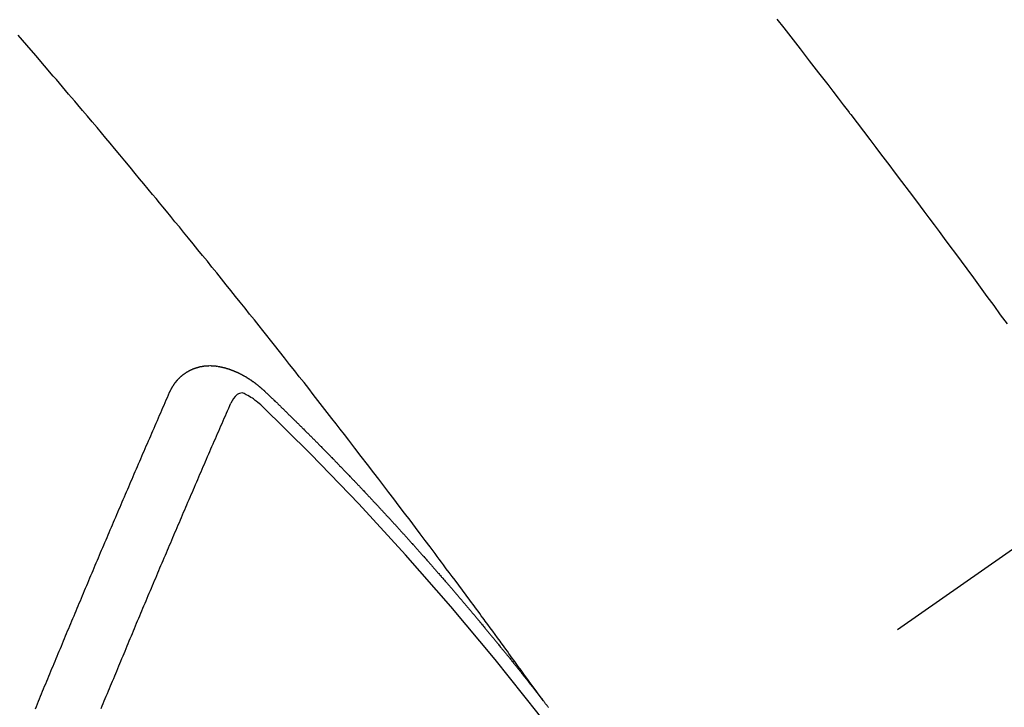
# Model space of a CAD drawing. Extents: x 55896 to 82369, y -33085 to -24215.
# Drawn here: x 72650 to 72661, y -25914 to -25906 of the extents above; entities that cross this region are included whole.
import ezdxf

# ---------------------------------------------------------------- set-up
doc = ezdxf.new("R2010")
doc.units = 0
doc.header["$LTSCALE"] = 50
doc.header["$MEASUREMENT"] = 0
doc.linetypes.add('CENTER2', pattern=[1.125, 0.75, -0.125, 0.125, -0.125])
doc.linetypes.add('HIDDEN', pattern=[0.375, 0.25, -0.125])
doc.layers.get('0').update_dxf_attribs({"linetype": 'CONTINUOUS'})
doc.layers.add('150-機器', color=8, linetype='CONTINUOUS')
doc.layers.add('160-文字', color=254, linetype='CONTINUOUS')
doc.styles.add('KH001', font='txt')
doc.dimstyles.new('KH1xx030', dxfattribs={"dimscale": 30, "dimtxt": 2, "dimasz": 0.6, "dimexe": 0.3, "dimexo": 1.2, "dimgap": 0.5, "dimtad": 3, "dimdec": 1, "dimdsep": 46, "dimlunit": 6, "dimtxsty": 'KH001', "dimblk": 'DOT', "dimcen": 1, "dimdle": 1, "dimclrd": 256, "dimclre": 256, "dimclrt": 256, "dimadec": 0, "dimazin": 0, "dimtfac": 1, "dimtdec": 1, "dimtix": 1, "dimtmove": 2, "dimatfit": 3, "dimldrblk": 'CLOSEDBLANK', "dimfxl": 1, "dimtolj": 1, "dimtzin": 0, "dimlwd": -1, "dimlwe": -1, "dimarcsym": 0})

# ---------------------------------------------------------------- blocks, each defined once
blk = doc.blocks.new('F402_H')
at = {"layer": '150-機器', "color": 13, "linetype": 'CENTER2'}
blk.add_line((0, 0), (-244.018, -170.863), dxfattribs=at)
at = {"layer": '150-機器', "color": 13, "linetype": 'HIDDEN'}
for points in [[(-216.355, -143.852), (-216.278, -143.949), (-216.201, -144.047), (-216.099, -144.178), (-215.997, -144.309), (-215.896, -144.44), (-215.795, -144.571), (-215.737, -144.645), (-215.68, -144.719), (-215.623, -144.793), (-215.566, -144.868), (-215.56, -144.876), (-215.554, -144.884), (-215.547, -144.892), (-215.541, -144.9), (-215.471, -144.99), (-215.402, -145.081), (-215.333, -145.173), (-215.264, -145.264), (-215.214, -145.33), (-215.164, -145.396), (-215.113, -145.462), (-215.063, -145.528), (-214.982, -145.636), (-214.901, -145.744), (-214.82, -145.853), (-214.738, -145.961), (-214.682, -146.036), (-214.626, -146.111), (-214.57, -146.186), (-214.514, -146.261), (-214.451, -146.345), (-214.39, -146.428), (-214.328, -146.512), (-214.266, -146.596), (-214.192, -146.696), (-214.118, -146.797), (-214.044, -146.898), (-213.97, -146.999), (-213.897, -147.1), (-213.823, -147.201)], [(-218.921, -151.343), (-218.966, -151.28), (-219.012, -151.217), (-219.058, -151.155), (-219.103, -151.092), (-219.135, -151.049), (-219.166, -151.007), (-219.197, -150.964), (-219.228, -150.921), (-219.246, -150.896), (-219.264, -150.872), (-219.282, -150.847), (-219.299, -150.823), (-219.317, -150.798), (-219.335, -150.774), (-219.353, -150.749), (-219.37, -150.725), (-219.384, -150.707), (-219.397, -150.688), (-219.411, -150.67), (-219.424, -150.652), (-219.451, -150.615), (-219.478, -150.578), (-219.505, -150.541), (-219.532, -150.504), (-219.545, -150.486), (-219.559, -150.468), (-219.572, -150.45), (-219.586, -150.431), (-219.603, -150.407), (-219.621, -150.383), (-219.639, -150.358), (-219.657, -150.334), (-219.676, -150.31), (-219.694, -150.285), (-219.712, -150.261), (-219.73, -150.237), (-219.771, -150.182), (-219.811, -150.127), (-219.852, -150.072), (-219.892, -150.018), (-219.924, -149.975), (-219.956, -149.933), (-219.988, -149.891), (-220.019, -149.848), (-220.042, -149.817), (-220.066, -149.786), (-220.089, -149.755), (-220.112, -149.723), (-220.165, -149.652), (-220.219, -149.58), (-220.274, -149.509), (-220.328, -149.437), (-220.387, -149.359), (-220.446, -149.281), (-220.506, -149.202), (-220.565, -149.124), (-220.62, -149.052), (-220.675, -148.98), (-220.73, -148.908), (-220.785, -148.836), (-220.854, -148.746), (-220.923, -148.656), (-220.992, -148.566), (-221.061, -148.477), (-221.108, -148.417), (-221.154, -148.358), (-221.2, -148.298), (-221.246, -148.239), (-221.297, -148.173), (-221.348, -148.108), (-221.399, -148.042), (-221.45, -147.977), (-221.501, -147.912), (-221.552, -147.846), (-221.604, -147.781), (-221.655, -147.716), (-221.711, -147.645), (-221.767, -147.575), (-221.823, -147.504), (-221.878, -147.433), (-221.92, -147.38), (-221.962, -147.327), (-222.004, -147.274), (-222.047, -147.221), (-222.098, -147.156), (-222.15, -147.092), (-222.201, -147.027), (-222.253, -146.962), (-222.305, -146.898), (-222.356, -146.834), (-222.408, -146.77), (-222.46, -146.705), (-222.512, -146.641), (-222.564, -146.577), (-222.615, -146.513), (-222.667, -146.449), (-222.719, -146.385), (-222.771, -146.321), (-222.824, -146.257), (-222.876, -146.193), (-222.923, -146.135), (-222.971, -146.078), (-223.018, -146.02), (-223.066, -145.962), (-223.103, -145.916), (-223.141, -145.87), (-223.179, -145.823), (-223.217, -145.777), (-223.264, -145.72), (-223.312, -145.662), (-223.36, -145.605), (-223.407, -145.547), (-223.464, -145.478), (-223.522, -145.41), (-223.579, -145.341), (-223.636, -145.272), (-223.684, -145.215), (-223.732, -145.158), (-223.78, -145.1), (-223.828, -145.043), (-223.881, -144.981), (-223.934, -144.918), (-223.987, -144.856), (-224.04, -144.793), (-224.073, -144.754), (-224.107, -144.714), (-224.14, -144.675), (-224.174, -144.635), (-224.207, -144.596), (-224.241, -144.556), (-224.275, -144.516), (-224.309, -144.477), (-224.405, -144.364), (-224.502, -144.251), (-224.598, -144.139), (-224.695, -144.026)], [(-223.03, -147.952), (-223.029, -147.95), (-223.028, -147.948), (-223.027, -147.946), (-223.026, -147.943), (-223.024, -147.941), (-223.023, -147.939), (-223.022, -147.937), (-223.021, -147.935), (-223.021, -147.932), (-223.02, -147.93), (-223.018, -147.928), (-223.017, -147.926), (-223.016, -147.924), (-223.014, -147.922), (-223.014, -147.919), (-223.013, -147.917), (-223.012, -147.915), (-223.01, -147.913), (-223.009, -147.911), (-223.008, -147.909), (-223.007, -147.907), (-223.006, -147.905), (-223.005, -147.903), (-223.003, -147.9), (-223.002, -147.897), (-223.001, -147.895), (-223, -147.893), (-222.999, -147.892), (-222.997, -147.889), (-222.996, -147.887), (-222.995, -147.885), (-222.994, -147.883), (-222.992, -147.882), (-222.991, -147.88), (-222.989, -147.877), (-222.988, -147.876), (-222.987, -147.874), (-222.986, -147.872), (-222.984, -147.869), (-222.983, -147.867), (-222.982, -147.866), (-222.981, -147.864), (-222.98, -147.862), (-222.978, -147.859), (-222.977, -147.858), (-222.975, -147.856), (-222.974, -147.854), (-222.973, -147.852), (-222.971, -147.85), (-222.969, -147.849), (-222.968, -147.847), (-222.967, -147.845), (-222.965, -147.842), (-222.964, -147.841), (-222.963, -147.839), (-222.962, -147.837), (-222.959, -147.836), (-222.958, -147.834), (-222.956, -147.832), (-222.955, -147.83), (-222.954, -147.828), (-222.952, -147.827), (-222.951, -147.825), (-222.949, -147.824), (-222.947, -147.821), (-222.946, -147.819), (-222.945, -147.818), (-222.944, -147.816), (-222.941, -147.814), (-222.94, -147.812), (-222.938, -147.811), (-222.937, -147.809), (-222.935, -147.808), (-222.934, -147.806), (-222.932, -147.804), (-222.931, -147.803), (-222.929, -147.801), (-222.927, -147.8), (-222.926, -147.798), (-222.924, -147.797), (-222.922, -147.794), (-222.921, -147.793), (-222.919, -147.792), (-222.918, -147.79), (-222.916, -147.788), (-222.914, -147.787), (-222.913, -147.785), (-222.911, -147.784), (-222.909, -147.782), (-222.908, -147.78), (-222.906, -147.779), (-222.905, -147.778), (-222.902, -147.776), (-222.901, -147.774), (-222.899, -147.773), (-222.898, -147.772), (-222.895, -147.77), (-222.894, -147.768), (-222.893, -147.767), (-222.891, -147.766), (-222.889, -147.764), (-222.887, -147.763), (-222.885, -147.762), (-222.884, -147.76), (-222.882, -147.758), (-222.88, -147.757), (-222.879, -147.756), (-222.877, -147.755), (-222.874, -147.753), (-222.873, -147.752), (-222.871, -147.751), (-222.869, -147.749), (-222.867, -147.748), (-222.865, -147.747), (-222.864, -147.746), (-222.861, -147.744), (-222.86, -147.743), (-222.858, -147.742), (-222.856, -147.741), (-222.854, -147.739), (-222.852, -147.738), (-222.851, -147.737), (-222.849, -147.735), (-222.847, -147.734), (-222.845, -147.732), (-222.843, -147.731), (-222.842, -147.73), (-222.839, -147.729), (-222.837, -147.728), (-222.835, -147.727), (-222.834, -147.726), (-222.831, -147.724), (-222.83, -147.723), (-222.828, -147.723), (-222.826, -147.722), (-222.823, -147.72), (-222.822, -147.719), (-222.82, -147.718), (-222.818, -147.717), (-222.816, -147.715), (-222.814, -147.714), (-222.812, -147.713), (-222.81, -147.713), (-222.808, -147.711), (-222.806, -147.71), (-222.804, -147.71), (-222.802, -147.709), (-222.8, -147.707), (-222.797, -147.707), (-222.796, -147.705), (-222.794, -147.705), (-222.791, -147.703), (-222.79, -147.702), (-222.787, -147.702), (-222.786, -147.701), (-222.783, -147.7), (-222.781, -147.699), (-222.779, -147.698), (-222.777, -147.697), (-222.776, -147.696), (-222.773, -147.695), (-222.771, -147.694), (-222.769, -147.694), (-222.767, -147.693), (-222.765, -147.692), (-222.762, -147.691), (-222.76, -147.69), (-222.758, -147.69), (-222.756, -147.689), (-222.753, -147.688), (-222.752, -147.687), (-222.75, -147.686), (-222.747, -147.686), (-222.746, -147.685), (-222.743, -147.684), (-222.74, -147.684), (-222.739, -147.682), (-222.737, -147.682), (-222.734, -147.682), (-222.732, -147.68), (-222.73, -147.68), (-222.728, -147.679), (-222.725, -147.679), (-222.724, -147.678), (-222.721, -147.678), (-222.718, -147.677), (-222.716, -147.676), (-222.715, -147.675), (-222.712, -147.675), (-222.71, -147.675), (-222.707, -147.674), (-222.705, -147.673), (-222.703, -147.673), (-222.701, -147.672), (-222.699, -147.672), (-222.697, -147.671), (-222.694, -147.67), (-222.691, -147.67), (-222.689, -147.67), (-222.687, -147.669), (-222.685, -147.669), (-222.683, -147.669), (-222.68, -147.668), (-222.677, -147.668), (-222.675, -147.667), (-222.673, -147.667), (-222.671, -147.667), (-222.669, -147.666), (-222.666, -147.666), (-222.664, -147.666), (-222.662, -147.665), (-222.659, -147.664), (-222.657, -147.664), (-222.655, -147.664), (-222.652, -147.663), (-222.65, -147.663), (-222.648, -147.663), (-222.645, -147.663), (-222.643, -147.663), (-222.641, -147.663), (-222.639, -147.662), (-222.636, -147.661), (-222.633, -147.661), (-222.631, -147.661), (-222.628, -147.661), (-222.626, -147.661), (-222.624, -147.66), (-222.621, -147.661), (-222.619, -147.661), (-222.617, -147.66), (-222.615, -147.66), (-222.612, -147.66), (-222.61, -147.66), (-222.607, -147.66), (-222.605, -147.66), (-222.602, -147.66), (-222.6, -147.66), (-222.597, -147.66), (-222.594, -147.659), (-222.592, -147.66), (-222.589, -147.659), (-222.587, -147.659), (-222.584, -147.66), (-222.582, -147.659), (-222.579, -147.66), (-222.577, -147.659), (-222.574, -147.66), (-222.572, -147.66), (-222.569, -147.66), (-222.567, -147.66), (-222.564, -147.66), (-222.562, -147.66), (-222.559, -147.66), (-222.557, -147.66), (-222.555, -147.661), (-222.553, -147.661), (-222.55, -147.661), (-222.548, -147.661), (-222.545, -147.661), (-222.543, -147.662), (-222.54, -147.662), (-222.538, -147.662), (-222.535, -147.663), (-222.533, -147.662), (-222.53, -147.663), (-222.527, -147.663), (-222.525, -147.663), (-222.522, -147.663), (-222.519, -147.664), (-222.517, -147.664), (-222.515, -147.665), (-222.512, -147.665), (-222.51, -147.666), (-222.507, -147.665), (-222.505, -147.666), (-222.502, -147.666), (-222.499, -147.667), (-222.497, -147.666), (-222.495, -147.667), (-222.492, -147.668), (-222.489, -147.668), (-222.486, -147.669), (-222.484, -147.669), (-222.482, -147.669), (-222.479, -147.67), (-222.477, -147.671), (-222.474, -147.671), (-222.471, -147.672), (-222.468, -147.672), (-222.466, -147.673), (-222.463, -147.673), (-222.461, -147.674), (-222.458, -147.675), (-222.455, -147.675), (-222.453, -147.676), (-222.45, -147.676), (-222.448, -147.677), (-222.445, -147.678), (-222.442, -147.678), (-222.44, -147.679), (-222.438, -147.68), (-222.435, -147.68), (-222.432, -147.681), (-222.429, -147.681), (-222.427, -147.682), (-222.424, -147.683), (-222.422, -147.683), (-222.419, -147.684), (-222.417, -147.685), (-222.414, -147.685), (-222.411, -147.686), (-222.409, -147.687), (-222.406, -147.688), (-222.403, -147.689), (-222.401, -147.689), (-222.399, -147.69), (-222.396, -147.691), (-222.393, -147.691), (-222.39, -147.693), (-222.388, -147.694), (-222.385, -147.694), (-222.383, -147.695), (-222.38, -147.696), (-222.377, -147.697), (-222.375, -147.698), (-222.372, -147.698), (-222.369, -147.699), (-222.367, -147.701), (-222.364, -147.701), (-222.362, -147.702), (-222.359, -147.703), (-222.356, -147.704), (-222.354, -147.705), (-222.351, -147.706), (-222.349, -147.708), (-222.346, -147.708), (-222.343, -147.709), (-222.341, -147.71), (-222.338, -147.711), (-222.336, -147.712), (-222.332, -147.713), (-222.331, -147.714), (-222.328, -147.715), (-222.324, -147.716), (-222.322, -147.717), (-222.319, -147.719), (-222.317, -147.72), (-222.314, -147.72), (-222.312, -147.722), (-222.309, -147.722), (-222.306, -147.724), (-222.304, -147.725), (-222.301, -147.727), (-222.298, -147.727), (-222.296, -147.729), (-222.293, -147.73), (-222.291, -147.731), (-222.288, -147.732), (-222.285, -147.734), (-222.283, -147.735), (-222.28, -147.736), (-222.278, -147.737), (-222.275, -147.739), (-222.273, -147.74), (-222.269, -147.741), (-222.267, -147.742), (-222.264, -147.743), (-222.261, -147.745), (-222.26, -147.746), (-222.256, -147.748), (-222.254, -147.749), (-222.251, -147.75), (-222.249, -147.751), (-222.246, -147.753), (-222.243, -147.754), (-222.241, -147.755), (-222.239, -147.757), (-222.235, -147.758), (-222.233, -147.759), (-222.231, -147.761), (-222.227, -147.763), (-222.225, -147.764), (-222.223, -147.766), (-222.219, -147.767), (-222.218, -147.768), (-222.215, -147.77), (-222.212, -147.771), (-222.21, -147.772), (-222.207, -147.774), (-222.205, -147.776), (-222.201, -147.777), (-222.199, -147.778), (-222.197, -147.78), (-222.193, -147.782), (-222.191, -147.783), (-222.189, -147.784), (-222.186, -147.786), (-222.184, -147.788), (-222.18, -147.79), (-222.178, -147.791), (-222.176, -147.792), (-222.173, -147.794), (-222.17, -147.796), (-222.168, -147.798), (-222.165, -147.799), (-222.163, -147.8), (-222.161, -147.802), (-222.158, -147.804), (-222.155, -147.806), (-222.152, -147.807), (-222.15, -147.809), (-222.147, -147.811), (-222.145, -147.812), (-222.143, -147.814), (-222.14, -147.816), (-222.137, -147.817), (-222.134, -147.819), (-222.132, -147.821), (-222.129, -147.823), (-222.127, -147.825), (-222.124, -147.827), (-222.121, -147.829), (-222.12, -147.83), (-222.117, -147.832), (-222.114, -147.833), (-222.112, -147.835), (-222.109, -147.837), (-222.107, -147.839), (-222.104, -147.841), (-222.102, -147.843), (-222.099, -147.845), (-222.096, -147.846), (-222.093, -147.848), (-222.091, -147.85), (-222.089, -147.852), (-222.087, -147.854), (-222.084, -147.856), (-222.082, -147.858), (-222.079, -147.86), (-222.076, -147.862), (-222.074, -147.863), (-222.071, -147.865), (-222.069, -147.867), (-222.066, -147.869), (-222.064, -147.871), (-222.061, -147.874), (-222.058, -147.876), (-222.056, -147.877), (-222.054, -147.88), (-222.051, -147.882), (-222.049, -147.884), (-222.046, -147.886), (-222.044, -147.887), (-222.041, -147.889), (-222.04, -147.892), (-222.036, -147.894), (-222.034, -147.896), (-222.031, -147.898), (-222.029, -147.9), (-222.027, -147.902), (-222.025, -147.904), (-222.022, -147.906), (-222.019, -147.909), (-222.017, -147.911), (-222.015, -147.913), (-222.012, -147.915), (-222.01, -147.917), (-222.008, -147.919), (-222.005, -147.922), (-222.002, -147.924), (-222, -147.926), (-221.998, -147.928), (-221.995, -147.93), (-221.992, -147.933), (-221.99, -147.935), (-221.988, -147.937), (-221.986, -147.939), (-221.983, -147.941), (-221.981, -147.944)], [(-224.505, -151.43), (-224.494, -151.403), (-224.483, -151.375), (-224.472, -151.347), (-224.461, -151.32), (-224.449, -151.292), (-224.437, -151.264), (-224.426, -151.237), (-224.415, -151.21), (-224.404, -151.182), (-224.391, -151.154), (-224.38, -151.127), (-224.369, -151.1), (-224.358, -151.072), (-224.346, -151.045), (-224.335, -151.016), (-224.324, -150.989), (-224.312, -150.961), (-224.3, -150.933), (-224.289, -150.906), (-224.278, -150.879), (-224.266, -150.851), (-224.254, -150.823), (-224.243, -150.796), (-224.231, -150.768), (-224.22, -150.741), (-224.208, -150.713), (-224.196, -150.685), (-224.186, -150.657), (-224.174, -150.63), (-224.162, -150.602), (-224.151, -150.574), (-224.139, -150.546), (-224.128, -150.519), (-224.116, -150.492), (-224.104, -150.464), (-224.093, -150.436), (-224.081, -150.408), (-224.07, -150.381), (-224.058, -150.353), (-224.046, -150.326), (-224.035, -150.297), (-224.024, -150.27), (-224.011, -150.242), (-224, -150.214), (-223.988, -150.186), (-223.977, -150.159), (-223.965, -150.131), (-223.953, -150.104), (-223.941, -150.076), (-223.929, -150.048), (-223.918, -150.02), (-223.906, -149.992), (-223.895, -149.965), (-223.883, -149.937), (-223.87, -149.909), (-223.86, -149.881), (-223.848, -149.853), (-223.836, -149.825), (-223.824, -149.798), (-223.812, -149.77), (-223.8, -149.742), (-223.789, -149.714), (-223.777, -149.686), (-223.765, -149.659), (-223.753, -149.631), (-223.741, -149.603), (-223.729, -149.575), (-223.717, -149.547), (-223.706, -149.52), (-223.694, -149.492), (-223.682, -149.464), (-223.67, -149.436), (-223.659, -149.408), (-223.647, -149.38), (-223.635, -149.352), (-223.623, -149.324), (-223.611, -149.296), (-223.598, -149.268), (-223.587, -149.241), (-223.575, -149.213), (-223.563, -149.185), (-223.551, -149.157), (-223.539, -149.129), (-223.527, -149.101), (-223.515, -149.073), (-223.503, -149.045), (-223.491, -149.018), (-223.479, -148.99), (-223.467, -148.962), (-223.455, -148.934), (-223.443, -148.906), (-223.431, -148.877), (-223.419, -148.849), (-223.407, -148.821), (-223.395, -148.793), (-223.383, -148.766), (-223.371, -148.738), (-223.359, -148.71), (-223.347, -148.682), (-223.335, -148.654), (-223.323, -148.626), (-223.311, -148.598), (-223.298, -148.57), (-223.286, -148.542), (-223.274, -148.514), (-223.261, -148.485), (-223.249, -148.458), (-223.237, -148.43), (-223.225, -148.402), (-223.213, -148.374), (-223.201, -148.346), (-223.189, -148.318), (-223.177, -148.29), (-223.164, -148.261), (-223.152, -148.233), (-223.14, -148.205), (-223.128, -148.177), (-223.116, -148.149), (-223.104, -148.121), (-223.091, -148.092), (-223.079, -148.064), (-223.067, -148.036), (-223.055, -148.008), (-223.042, -147.98), (-223.03, -147.952)], [(-222.012, -148.105), (-222.028, -148.091), (-222.045, -148.077), (-222.061, -148.063), (-222.077, -148.05), (-222.088, -148.041), (-222.099, -148.033), (-222.109, -148.025), (-222.12, -148.018), (-222.137, -148.008), (-222.153, -147.998), (-222.17, -147.989), (-222.187, -147.979), (-222.198, -147.973), (-222.209, -147.967), (-222.22, -147.962), (-222.232, -147.959), (-222.246, -147.96), (-222.26, -147.964), (-222.273, -147.97), (-222.286, -147.978), (-222.308, -147.997), (-222.326, -148.02), (-222.342, -148.045), (-222.356, -148.071)], [(-221.981, -147.944), (-221.974, -147.951), (-221.967, -147.957), (-221.96, -147.963), (-221.954, -147.969), (-221.948, -147.976), (-221.94, -147.983), (-221.934, -147.989), (-221.927, -147.995), (-221.92, -148.002), (-221.913, -148.008), (-221.907, -148.015), (-221.9, -148.022), (-221.893, -148.028), (-221.886, -148.034), (-221.88, -148.04), (-221.873, -148.048), (-221.866, -148.054), (-221.859, -148.06), (-221.853, -148.066), (-221.845, -148.073), (-221.839, -148.08), (-221.833, -148.086), (-221.826, -148.093), (-221.819, -148.099), (-221.812, -148.106), (-221.806, -148.113), (-221.799, -148.119), (-221.792, -148.125), (-221.785, -148.132), (-221.779, -148.139), (-221.772, -148.145), (-221.765, -148.151), (-221.758, -148.158), (-221.752, -148.165), (-221.745, -148.171), (-221.738, -148.178), (-221.732, -148.184), (-221.725, -148.191), (-221.718, -148.198), (-221.711, -148.204), (-221.705, -148.211), (-221.698, -148.218), (-221.691, -148.224), (-221.685, -148.23), (-221.679, -148.237), (-221.671, -148.244), (-221.664, -148.25), (-221.658, -148.257), (-221.651, -148.264), (-221.644, -148.27), (-221.638, -148.276), (-221.632, -148.283), (-221.624, -148.29), (-221.617, -148.296), (-221.611, -148.303), (-221.605, -148.309), (-221.597, -148.316), (-221.591, -148.323), (-221.585, -148.329), (-221.577, -148.336), (-221.571, -148.343), (-221.565, -148.349), (-221.558, -148.355), (-221.551, -148.363), (-221.544, -148.369), (-221.538, -148.376), (-221.531, -148.383), (-221.524, -148.389), (-221.518, -148.396), (-221.512, -148.402), (-221.504, -148.409), (-221.497, -148.416), (-221.491, -148.422), (-221.484, -148.429), (-221.478, -148.436), (-221.471, -148.442), (-221.464, -148.449), (-221.458, -148.456), (-221.451, -148.462), (-221.444, -148.469), (-221.438, -148.476), (-221.431, -148.482), (-221.425, -148.489), (-221.418, -148.496), (-221.411, -148.502), (-221.405, -148.509), (-221.398, -148.516), (-221.392, -148.523), (-221.385, -148.529), (-221.378, -148.536), (-221.372, -148.543), (-221.365, -148.549), (-221.358, -148.557), (-221.352, -148.563), (-221.346, -148.57), (-221.338, -148.577), (-221.331, -148.583), (-221.325, -148.59), (-221.318, -148.597), (-221.312, -148.604), (-221.305, -148.61), (-221.299, -148.617), (-221.292, -148.624), (-221.285, -148.63), (-221.279, -148.637), (-221.272, -148.644), (-221.266, -148.65), (-221.259, -148.657), (-221.253, -148.664), (-221.246, -148.67), (-221.239, -148.678), (-221.233, -148.684), (-221.226, -148.692), (-221.219, -148.698), (-221.213, -148.705), (-221.206, -148.712), (-221.2, -148.719), (-221.193, -148.725), (-221.187, -148.732), (-221.18, -148.739), (-221.174, -148.745), (-221.167, -148.752), (-221.161, -148.759), (-221.153, -148.766), (-221.147, -148.773), (-221.14, -148.779), (-221.134, -148.787), (-221.127, -148.793), (-221.121, -148.8), (-221.114, -148.807), (-221.108, -148.814), (-221.101, -148.821), (-221.095, -148.827), (-221.088, -148.834), (-221.081, -148.841), (-221.074, -148.847), (-221.068, -148.855), (-221.061, -148.861), (-221.055, -148.868), (-221.049, -148.876), (-221.042, -148.882), (-221.035, -148.889), (-221.029, -148.896), (-221.023, -148.902), (-221.015, -148.909), (-221.009, -148.916), (-221.002, -148.923), (-220.996, -148.93), (-220.99, -148.937), (-220.983, -148.944), (-220.977, -148.951), (-220.969, -148.958), (-220.963, -148.964), (-220.957, -148.971), (-220.95, -148.978), (-220.944, -148.985), (-220.937, -148.992), (-220.931, -148.999), (-220.925, -149.006), (-220.917, -149.013), (-220.911, -149.019), (-220.904, -149.026), (-220.898, -149.033), (-220.892, -149.041), (-220.885, -149.047), (-220.879, -149.054), (-220.871, -149.061), (-220.865, -149.068), (-220.859, -149.075), (-220.852, -149.081), (-220.846, -149.089), (-220.84, -149.096), (-220.833, -149.102), (-220.826, -149.11), (-220.82, -149.116), (-220.813, -149.123), (-220.807, -149.13), (-220.801, -149.138), (-220.794, -149.144), (-220.787, -149.152), (-220.781, -149.158), (-220.774, -149.165), (-220.768, -149.172), (-220.762, -149.179), (-220.755, -149.186), (-220.749, -149.193), (-220.742, -149.2), (-220.735, -149.207), (-220.729, -149.214), (-220.723, -149.221), (-220.715, -149.228), (-220.709, -149.235), (-220.704, -149.242), (-220.696, -149.249), (-220.69, -149.255), (-220.684, -149.263), (-220.678, -149.27), (-220.67, -149.277), (-220.664, -149.284), (-220.658, -149.291), (-220.651, -149.297), (-220.645, -149.305), (-220.639, -149.312), (-220.632, -149.319), (-220.625, -149.326), (-220.619, -149.333), (-220.613, -149.34), (-220.607, -149.347), (-220.599, -149.354), (-220.593, -149.361), (-220.587, -149.368), (-220.581, -149.375), (-220.574, -149.382), (-220.568, -149.389), (-220.561, -149.396), (-220.555, -149.403), (-220.548, -149.41), (-220.542, -149.417), (-220.535, -149.424), (-220.529, -149.431), (-220.522, -149.438), (-220.516, -149.445), (-220.509, -149.453), (-220.503, -149.459), (-220.497, -149.467), (-220.49, -149.473), (-220.484, -149.481), (-220.478, -149.488), (-220.471, -149.495), (-220.465, -149.502), (-220.458, -149.509), (-220.452, -149.516), (-220.445, -149.523), (-220.439, -149.53), (-220.433, -149.538), (-220.426, -149.544), (-220.419, -149.552), (-220.414, -149.558), (-220.407, -149.566), (-220.401, -149.573), (-220.394, -149.58), (-220.388, -149.587), (-220.381, -149.594), (-220.375, -149.601), (-220.369, -149.609), (-220.363, -149.615), (-220.356, -149.623), (-220.349, -149.63), (-220.343, -149.637), (-220.336, -149.644), (-220.33, -149.651), (-220.324, -149.659), (-220.318, -149.665), (-220.311, -149.673), (-220.305, -149.68), (-220.298, -149.687), (-220.292, -149.694), (-220.285, -149.701), (-220.279, -149.708), (-220.273, -149.716), (-220.267, -149.722), (-220.26, -149.73), (-220.254, -149.737), (-220.248, -149.744), (-220.241, -149.751), (-220.235, -149.758), (-220.228, -149.766), (-220.222, -149.773), (-220.216, -149.78), (-220.21, -149.787), (-220.203, -149.795), (-220.197, -149.801), (-220.191, -149.809), (-220.185, -149.816), (-220.178, -149.823), (-220.172, -149.831), (-220.165, -149.837), (-220.158, -149.845), (-220.152, -149.852), (-220.146, -149.859), (-220.14, -149.866), (-220.133, -149.873), (-220.127, -149.88), (-220.121, -149.888), (-220.114, -149.895), (-220.108, -149.902), (-220.102, -149.91), (-220.096, -149.917), (-220.089, -149.924), (-220.083, -149.931), (-220.077, -149.939), (-220.071, -149.945), (-220.064, -149.953), (-220.058, -149.961), (-220.052, -149.967), (-220.045, -149.975), (-220.039, -149.982), (-220.033, -149.989), (-220.027, -149.996), (-220.02, -150.004), (-220.014, -150.011), (-220.008, -150.018), (-220.001, -150.026), (-219.995, -150.032), (-219.989, -150.04), (-219.983, -150.047), (-219.976, -150.054), (-219.97, -150.062), (-219.964, -150.069), (-219.957, -150.076), (-219.951, -150.083), (-219.945, -150.091), (-219.939, -150.098), (-219.932, -150.105), (-219.925, -150.113), (-219.92, -150.12), (-219.913, -150.127), (-219.907, -150.134), (-219.9, -150.142), (-219.894, -150.149), (-219.888, -150.156), (-219.882, -150.164), (-219.876, -150.171), (-219.87, -150.178), (-219.863, -150.186), (-219.857, -150.193), (-219.851, -150.2), (-219.845, -150.207), (-219.838, -150.215), (-219.832, -150.222), (-219.826, -150.229), (-219.819, -150.237), (-219.813, -150.244), (-219.807, -150.252), (-219.801, -150.259), (-219.795, -150.266), (-219.788, -150.274), (-219.782, -150.28), (-219.776, -150.288), (-219.769, -150.296), (-219.763, -150.302), (-219.757, -150.31), (-219.752, -150.317), (-219.745, -150.325), (-219.739, -150.333), (-219.733, -150.339), (-219.726, -150.347), (-219.72, -150.354), (-219.714, -150.361), (-219.708, -150.37), (-219.702, -150.376), (-219.695, -150.384), (-219.689, -150.392), (-219.683, -150.398), (-219.676, -150.406), (-219.67, -150.413), (-219.665, -150.421), (-219.658, -150.428), (-219.652, -150.435), (-219.646, -150.443), (-219.64, -150.45), (-219.633, -150.457), (-219.627, -150.465), (-219.621, -150.472), (-219.615, -150.48), (-219.608, -150.487), (-219.602, -150.494), (-219.597, -150.502), (-219.591, -150.509), (-219.584, -150.517), (-219.578, -150.524), (-219.572, -150.531), (-219.566, -150.539), (-219.559, -150.547), (-219.553, -150.554), (-219.547, -150.561), (-219.541, -150.569), (-219.535, -150.576), (-219.529, -150.584), (-219.523, -150.591), (-219.516, -150.598), (-219.511, -150.606), (-219.505, -150.613), (-219.498, -150.621), (-219.491, -150.628), (-219.486, -150.636), (-219.48, -150.643), (-219.473, -150.651), (-219.467, -150.658), (-219.462, -150.666), (-219.456, -150.673), (-219.449, -150.68), (-219.443, -150.688), (-219.437, -150.695), (-219.431, -150.703), (-219.424, -150.71), (-219.419, -150.718), (-219.413, -150.725), (-219.406, -150.733), (-219.4, -150.74), (-219.394, -150.748), (-219.388, -150.755), (-219.382, -150.762), (-219.376, -150.77), (-219.37, -150.778), (-219.364, -150.785), (-219.357, -150.792), (-219.352, -150.8), (-219.345, -150.807), (-219.339, -150.815), (-219.334, -150.822), (-219.327, -150.83), (-219.321, -150.837), (-219.316, -150.845), (-219.309, -150.852), (-219.302, -150.86), (-219.297, -150.867), (-219.291, -150.875), (-219.284, -150.883), (-219.279, -150.89), (-219.273, -150.897), (-219.266, -150.905), (-219.261, -150.912), (-219.254, -150.92), (-219.248, -150.928), (-219.243, -150.935), (-219.236, -150.943), (-219.23, -150.951), (-219.224, -150.958), (-219.218, -150.965), (-219.212, -150.973), (-219.206, -150.98), (-219.2, -150.988), (-219.194, -150.996), (-219.188, -151.003), (-219.182, -151.011), (-219.176, -151.018), (-219.17, -151.025), (-219.164, -151.033), (-219.157, -151.041), (-219.152, -151.048), (-219.146, -151.056), (-219.14, -151.064), (-219.134, -151.071), (-219.128, -151.078), (-219.122, -151.087), (-219.116, -151.093), (-219.11, -151.102), (-219.104, -151.109), (-219.098, -151.117), (-219.092, -151.124), (-219.085, -151.132), (-219.08, -151.14), (-219.074, -151.147), (-219.068, -151.155), (-219.061, -151.162), (-219.056, -151.17), (-219.05, -151.177), (-219.044, -151.186), (-219.038, -151.192), (-219.032, -151.2), (-219.026, -151.208), (-219.021, -151.215), (-219.014, -151.223), (-219.008, -151.231), (-219.002, -151.238), (-218.996, -151.246), (-218.99, -151.254), (-218.984, -151.261), (-218.979, -151.269), (-218.972, -151.276), (-218.966, -151.284), (-218.96, -151.291), (-218.955, -151.299), (-218.948, -151.307), (-218.943, -151.314), (-218.936, -151.322), (-218.931, -151.33), (-218.925, -151.337)], [(-223.782, -151.426), (-223.771, -151.399), (-223.76, -151.372), (-223.748, -151.344), (-223.737, -151.317), (-223.726, -151.29), (-223.714, -151.262), (-223.702, -151.234), (-223.691, -151.207), (-223.68, -151.179), (-223.669, -151.152), (-223.657, -151.125), (-223.645, -151.097), (-223.634, -151.069), (-223.623, -151.042), (-223.611, -151.015), (-223.6, -150.987), (-223.588, -150.959), (-223.577, -150.932), (-223.565, -150.905), (-223.554, -150.877), (-223.542, -150.849), (-223.531, -150.822), (-223.52, -150.795), (-223.507, -150.767), (-223.496, -150.739), (-223.485, -150.712), (-223.474, -150.684), (-223.462, -150.657), (-223.45, -150.629), (-223.439, -150.602), (-223.427, -150.574), (-223.416, -150.546), (-223.404, -150.519), (-223.393, -150.49), (-223.382, -150.463), (-223.37, -150.435), (-223.358, -150.408), (-223.346, -150.38), (-223.335, -150.352), (-223.324, -150.325), (-223.312, -150.297), (-223.3, -150.27), (-223.288, -150.242), (-223.277, -150.214), (-223.265, -150.186), (-223.254, -150.159), (-223.241, -150.131), (-223.23, -150.104), (-223.218, -150.076), (-223.207, -150.048), (-223.195, -150.02), (-223.183, -149.993), (-223.171, -149.965), (-223.159, -149.937), (-223.148, -149.91), (-223.136, -149.882), (-223.125, -149.854), (-223.113, -149.827), (-223.1, -149.799), (-223.089, -149.771), (-223.077, -149.743), (-223.066, -149.716), (-223.054, -149.688), (-223.042, -149.66), (-223.03, -149.633), (-223.018, -149.605), (-223.006, -149.577), (-222.995, -149.549), (-222.983, -149.521), (-222.971, -149.493), (-222.959, -149.466), (-222.947, -149.438), (-222.935, -149.41), (-222.923, -149.382), (-222.911, -149.354), (-222.9, -149.327), (-222.888, -149.299), (-222.876, -149.271), (-222.864, -149.243), (-222.852, -149.215), (-222.84, -149.188), (-222.828, -149.16), (-222.816, -149.132), (-222.804, -149.104), (-222.792, -149.076), (-222.78, -149.048), (-222.769, -149.021), (-222.756, -148.993), (-222.744, -148.965), (-222.732, -148.937), (-222.72, -148.909), (-222.708, -148.881), (-222.696, -148.853), (-222.684, -148.825), (-222.672, -148.797), (-222.66, -148.769), (-222.648, -148.741), (-222.636, -148.714), (-222.624, -148.686), (-222.612, -148.658), (-222.6, -148.63), (-222.588, -148.602), (-222.576, -148.574), (-222.564, -148.546), (-222.552, -148.518), (-222.54, -148.49), (-222.527, -148.462), (-222.515, -148.434), (-222.503, -148.406), (-222.49, -148.378), (-222.478, -148.35), (-222.466, -148.322), (-222.454, -148.294), (-222.442, -148.266), (-222.43, -148.238), (-222.417, -148.211), (-222.405, -148.183), (-222.392, -148.155), (-222.38, -148.127), (-222.368, -148.099), (-222.356, -148.071)], [(-218.863, -151.416), (-218.868, -151.411), (-218.872, -151.405), (-218.875, -151.401), (-218.88, -151.395), (-218.884, -151.39), (-218.887, -151.385), (-218.892, -151.38), (-218.896, -151.374), (-218.9, -151.369), (-218.905, -151.364), (-218.909, -151.358), (-218.912, -151.353), (-218.917, -151.348), (-218.921, -151.342), (-218.925, -151.337)]]:
    blk.add_lwpolyline(points, dxfattribs=at)
blk.add_arc((-243.713, -170.649), 31.291, 23.8896, 46.1105, dxfattribs=at)
blk = doc.blocks.new('_ClosedBlank')
at = {"color": 0, "linetype": 'ByBlock', "lineweight": -2}
for p, q in [((-1, 0.16667), (0, 0)), ((-1, 0.16667), (-1, -0.16667)), ((0, 0), (-1, -0.16667))]:
    blk.add_line(p, q, dxfattribs=at)
blk = doc.blocks.new('_Dot')
at = {"color": 0, "linetype": 'ByBlock', "lineweight": -2}
blk.add_line((-0.5, 0), (-1, 0), dxfattribs=at)
at = {"color": 0, "linetype": 'ByBlock', "const_width": 0.5}
blk.add_lwpolyline([(-0.25, 0, 1), (0.25, 0, 1)], format="xyb", close=True, dxfattribs=at)

msp = doc.modelspace()

# ---------------------------------------------------------------- block references
at = {"layer": '150-機器'}
msp.add_blockref('F402_H', (72875.003, -25762.372), dxfattribs=at)

# ---------------------------------------------------------------- leaders
at = {"layer": '160-文字', "annotation_type": 0, "has_hookline": 1, "hookline_direction": 0}
for points, text_width in [([(72341.471, -25757.832), (73280.738, -27083.101), (73298.738, -27083.101)], 1630.051), ([(72067.19, -25758.443), (73248.934, -27332.72), (73266.934, -27332.72)], 1240.203)]:
    msp.add_leader(points, dimstyle='KH1xx030', override={"dimgap": 0.5, "dimtad": 1}, dxfattribs=dict(at, text_width=text_width))

doc.saveas('drawing.dxf')
